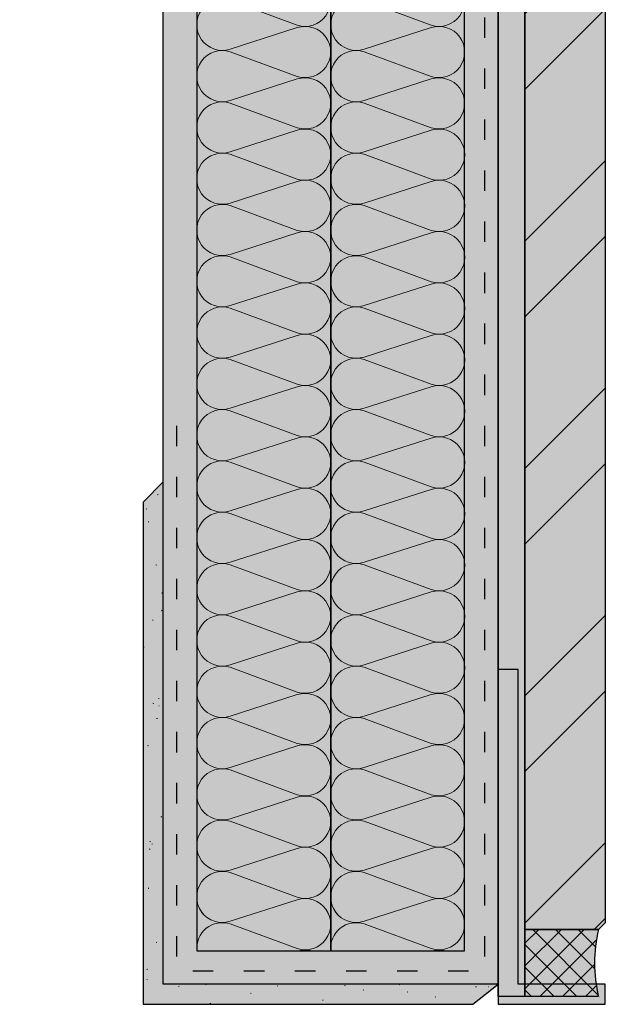
# Model space of a CAD drawing. Units: millimetres. Extents: x -161 to 230, y -74 to 877.
# Drawn here: x 143 to 230, y 104 to 251 of the extents above; entities that cross this region are included whole.
import ezdxf

# ---------------------------------------------------------------- set-up
doc = ezdxf.new("R2010")
doc.units = ezdxf.units.MM
doc.linetypes.add('ISO-03 Gestrichelt mit Abstand', pattern=[7.62, 3.048, -4.572])
for name, color, linetype, lineweight in [('_Kleben und Armieren (3D)', 7, 'Continuous', 25), ('_Objektlinien (2D)', 7, 'Continuous', 25), ('_Steinzeug mit Fugen (3D)', 7, 'Continuous', 25), ('_WDVS Aufbau (2D)', 7, 'Continuous', 25), ('Abdichtung-Dichtsilikon', 7, 'Continuous', 25), ('Linie 0.13 mm schwarz', 7, 'Continuous', 13), ('Linie 0.18 mm schwarz', 7, 'Continuous', 18), ('WAND-Steinzeug', 7, 'Continuous', 25), ('WAND-Unterputz', 7, 'Continuous', 25), ('WD-Dämmstoff EPS', 7, 'Continuous', 25), ('WD-Klebemörtel hell Steinzeug', 7, 'Continuous', 25), ('WD-Oberputz', 7, 'Continuous', 25), ('WD-Profile', 7, 'Continuous', 25)]:
    doc.layers.add(name, color=color, linetype=linetype, lineweight=lineweight)
doc.layers.add('WD-Armierungsgewebe', color=1, linetype='ISO-03 Gestrichelt mit Abstand', lineweight=25, true_color=0xff0000)

# ---------------------------------------------------------------- blocks, each defined once
blk = doc.blocks.new('Kleben und Armieren (3D)')
at = {"layer": 'WAND-Unterputz', "linetype": 'Continuous', "lineweight": 0, "true_color": 0xc8c8c8, "transparency": 33554687}
blk.add_hatch(color=9, dxfattribs=at).paths.add_polyline_path([(-335.6, 145.56), (-335.6, -624.39), (-385.6, -624.39), (-385.6, -399.44), (-526.85, -399.44), (-526.85, -394.44), (-380.6, -394.44), (-380.6, -619.39), (-340.6, -619.39), (-340.6, -354.44), (-340.6, 145.56)])
at = {"layer": 'WAND-Unterputz', "linetype": 'Continuous', "lineweight": 18, "true_color": 0xe6e6e6, "transparency": 33554687}
h = blk.add_hatch(dxfattribs=at)
h.set_pattern_fill('SCHR Unterputz', color=254, style=0, pattern_type=2)
h.set_pattern_definition([(19.9831, (0, 0), (4.39387, -4.275117), [0.277994, -5.28189]), (-13.8697, (0.2613, 0.095), (4.39387, -4.275117), [0.495395, -9.4125]), (-44.2152, (0.7423, -0.024), (-0.831273, -6.17517), [0.306524, -5.82395]), (-97.6668, (0.962, -0.2375), (-5.225143, -1.900052), [0.311543, -5.919325]), (-160.0169, (0.9203, -0.5464), (-9.619013, 2.375065), [0.277994, -5.28189]), (166.1303, (0.659, -0.6412), (-14.012883, 6.650182), [0.495395, -9.4125]), (135.7848, (0.178, -0.5226), (0.831273, 6.17517), [0.306524, -5.82395]), (82.3332, (-0.0416, -0.309), (5.225143, 1.900052), [0.311543, -5.919325]), (-110.556, (-1.722, 2.553), (6.09409, -3.46993), [0.253657, -5.96957]), (-67.19524, (-1.811, 2.3157), (6.094092, -3.469929), [0.411073, -9.6742]), (-29.65685, (-1.6516, 1.937), (8.279212, 2.35706), [0.285837, -6.72689]), (15.89144, (-1.4034, 1.7954), (2.18512, 5.826987), [0.35087, -8.25733]), (69.444, (-1.066, 1.8914), (-6.09409, 3.46993), [0.253657, -5.96957]), (112.80476, (-0.977, 2.129), (-2.18512, -5.826987), [0.411076, -9.674196]), (150.34315, (-1.136, 2.508), (-2.18512, -5.826987), [0.285837, -6.72689]), (-164.10856, (-1.3844, 2.649), (-6.094092, 3.46993), [0.35087, -8.25733]), (-136.7788, (1.069, -2.731), (4.03761, -10.09403), [0.27052, -13.25537]), (-68.1986, (0.872, -2.916), (13.89413, -0.83127), [0.21743, -10.65417]), (-3.4239, (0.952, -3.119), (9.85652, 9.26275), [0.27838, -13.6406]), (43.2212, (1.23, -3.135), (-4.03761, 10.09403), [0.27052, -13.25537]), (111.8014, (1.427, -2.95), (-13.89413, 0.83127), [0.21743, -10.65417]), (176.5761, (1.347, -2.748), (-9.85652, -9.26275), [0.27838, -13.6406]), (142.0458, (-1.6626, -1.6626), (-0.950026, -5.81891), [0.376515, -7.15379]), (80.7274, (-1.9593, -1.431), (-6.88769, -1.18753), [0.294798, -5.601155]), (41.7948, (-1.912, -1.14), (-6.887688, -1.187532), [0.525642, -9.987206]), (9.7824, (-1.52, -0.79), (-5.937662, 4.631377), [0.349466, -6.639847]), (-37.9542, (-1.1757, -0.7304), (0.950026, 5.81891), [0.376515, -7.15379]), (-99.2726, (-0.879, -0.962), (7.837714, 7.00644), [0.589595, -5.306357]), (-170.2176, (-0.974, -1.544), (5.937662, -4.631377), [0.69893, -6.29038])])
h.paths.add_polyline_path([(-335.6, 145.56), (-335.6, -624.39), (-385.6, -624.39), (-385.6, -399.44), (-526.85, -399.44), (-526.85, -394.44), (-380.6, -394.44), (-380.6, -619.39), (-340.6, -619.39), (-340.6, -354.44), (-340.6, 145.56)])
at = {"layer": 'WD-Klebemörtel hell Steinzeug', "linetype": 'Continuous', "lineweight": 0, "true_color": 0xe6e6e6}
blk.add_hatch(color=254, dxfattribs=at).paths.add_polyline_path([(-335.6, -626.22), (-335.6, 145.56), (-331.6, 145.56), (-331.6, -626.22)])
at = {"layer": 'WD-Klebemörtel hell Steinzeug', "linetype": 'Continuous', "lineweight": 18, "true_color": 0xe6c8be}
h = blk.add_hatch(dxfattribs=at)
h.set_pattern_fill('SCHR Natursteinkleber', color=254, style=0, pattern_type=2)
h.set_pattern_definition([(19.9831, (0, 0), (3.844636, -3.740727), [0.243245, -4.621654]), (-13.8697, (0.2286, 0.0832), (3.844636, -3.740727), [0.43347, -8.235936]), (-44.2152, (0.6495, -0.021), (-0.727364, -5.403273), [0.268208, -5.095957]), (-97.6668, (0.8417, -0.208), (-4.572, -1.662545), [0.2726, -5.17941]), (-160.0169, (0.8053, -0.478), (-8.416636, 2.078182), [0.243245, -4.621654]), (166.1303, (0.5767, -0.561), (-12.261273, 5.818909), [0.43347, -8.235936]), (135.7848, (0.156, -0.4573), (0.727364, 5.403273), [0.268208, -5.095957]), (82.3332, (-0.0364, -0.2702), (4.572, 1.662545), [0.2726, -5.17941]), (-110.556, (-1.5066, 2.234), (5.33233, -3.03619), [0.22195, -5.22337]), (-67.19524, (-1.5846, 2.0263), (5.33233, -3.036188), [0.35969, -8.464924]), (-29.65685, (-1.445, 1.6946), (7.24431, 2.062426), [0.250107, -5.88603]), (15.89144, (-1.228, 1.571), (1.91198, 5.098614), [0.30701, -7.225164]), (69.444, (-0.9325, 1.655), (-5.33233, 3.03619), [0.22195, -5.22337]), (112.80476, (-0.8547, 1.863), (-1.91198, -5.098614), [0.35969, -8.46492]), (150.34315, (-0.994, 2.1943), (-1.91198, -5.098614), [0.250107, -5.88603]), (-164.10856, (-1.2114, 2.318), (-5.33233, 3.036188), [0.30701, -7.225164]), (-136.7788, (0.935, -2.39), (3.53291, -8.83227), [0.2367, -11.59845]), (-68.1986, (0.763, -2.552), (12.15736, -0.72736), [0.19025, -9.3224]), (-3.4239, (0.833, -2.729), (8.62445, 8.10491), [0.24358, -11.93552]), (43.2212, (1.0765, -2.743), (-3.53291, 8.83227), [0.2367, -11.59845]), (111.8014, (1.249, -2.581), (-12.15736, 0.72736), [0.19025, -9.3224]), (176.5761, (1.178, -2.4045), (-8.62445, -8.10491), [0.24358, -11.93552]), (142.0458, (-1.455, -1.455), (-0.831273, -5.091545), [0.32945, -6.259565]), (80.7274, (-1.7144, -1.252), (-6.026727, -1.03909), [0.257948, -4.90101]), (41.7948, (-1.673, -0.9975), (-6.026727, -1.039091), [0.459937, -8.738805]), (9.7824, (-1.33, -0.691), (-5.195455, 4.052455), [0.305782, -5.809866]), (-37.9542, (-1.0287, -0.639), (0.831273, 5.091545), [0.32945, -6.259565]), (-99.2726, (-0.769, -0.8417), (6.858, 6.130636), [0.515896, -4.643062]), (-170.2176, (-0.852, -1.351), (5.195455, -4.052455), [0.611565, -5.504083])])
h.paths.add_polyline_path([(-335.6, -626.22), (-335.6, 145.56), (-331.6, 145.56), (-331.6, -626.22)])
at = {"layer": 'WAND-Unterputz', "color": 7, "transparency": 33554687, "flags": 128}
blk.add_lwpolyline([(-335.6, 145.56), (-335.6, -624.39), (-385.6, -624.39), (-385.6, -399.44), (-526.85, -399.44), (-526.85, -394.44), (-380.6, -394.44), (-380.6, -619.39), (-340.6, -619.39), (-340.6, -354.44), (-340.6, 145.56)], dxfattribs=at)
at = {"layer": 'WD-Armierungsgewebe', "transparency": 33554687, "flags": 128}
blk.add_lwpolyline([(-383.6, -541), (-383.6, -622.39), (-337.6, -622.39), (-337.6, 144.24)], dxfattribs=at)
at = {"layer": 'WD-Klebemörtel hell Steinzeug', "flags": 128}
blk.add_lwpolyline([(-335.6, -626.22), (-335.6, 145.56), (-331.6, 145.56), (-331.6, -626.22)], close=True, dxfattribs=at)
blk = doc.blocks.new('WDVS Aufbau (2D)')
at = {"layer": 'WD-Dämmstoff EPS', "linetype": 'Continuous', "lineweight": 0, "true_color": 0xffffe2}
for points in [[(-380.6, -619.39), (-360.6, -619.39), (-360.6, -204.44), (-380.6, -204.44)], [(-360.6, -619.39), (-340.6, -619.39), (-340.6, -204.44), (-360.6, -204.44)]]:
    blk.add_hatch(color=7, dxfattribs=at).paths.add_polyline_path(points)
at = {"layer": 'WD-Dämmstoff EPS', "flags": 128}
for points in [[(-380.6, -619.39), (-360.6, -619.39), (-360.6, -204.44), (-380.6, -204.44)], [(-360.6, -619.39), (-340.6, -619.39), (-340.6, -204.44), (-360.6, -204.44)]]:
    blk.add_lwpolyline(points, close=True, dxfattribs=at)
blk = doc.blocks.new('Steinzeug mit Fugen (3D)')
at = {"layer": 'Abdichtung-Dichtsilikon', "linetype": 'Continuous', "lineweight": 0, "true_color": 0xedffe4, "transparency": 33554687}
h = blk.add_hatch(color=7, dxfattribs=at)
edge = h.paths.add_edge_path()
edge.add_line((-320.6, -626.22), (-331.6, -626.22))
edge.add_line((-331.6, -626.22), (-331.6, -616.22))
edge.add_line((-331.6, -616.22), (-320.6, -616.22))
edge.add_arc((-300.52, -621.22), 20.69, 166.0144, 193.9856)
at = {"layer": 'Abdichtung-Dichtsilikon', "linetype": 'Continuous', "lineweight": 18, "true_color": 0x77b400, "transparency": 33554687}
h = blk.add_hatch(dxfattribs=at)
h.set_pattern_fill('SCHR Dichtsilikon', color=64, style=0, pattern_type=2)
h.set_pattern_definition([(45, (-3585.2693, -6796.1013), (-1.6972684, 1.6972684), []), (135, (-3585.2693, -6796.1013), (-1.6972684, -1.6972684), [])])
edge = h.paths.add_edge_path()
edge.add_line((-320.6, -626.22), (-331.6, -626.22))
edge.add_line((-331.6, -626.22), (-331.6, -616.22))
edge.add_line((-331.6, -616.22), (-320.6, -616.22))
edge.add_arc((-300.52, -621.22), 20.69, 166.0144, 193.9856)
at = {"layer": 'WAND-Steinzeug', "linetype": 'Continuous', "lineweight": 0, "true_color": 0xb49682}
blk.add_hatch(color=33, dxfattribs=at).paths.add_polyline_path([(-331.6, -456.22), (-320.6, -456.22), (-319.6, -457.22), (-319.6, -615.22), (-320.6, -616.22), (-331.6, -616.22)])
at = {"layer": 'WAND-Steinzeug', "linetype": 'Continuous', "lineweight": 18, "true_color": 0xe6c8be}
h = blk.add_hatch(dxfattribs=at)
h.set_pattern_fill('Naturstein 4mm SRF', color=254, style=0, pattern_type=2)
h.set_pattern_definition([(45, (0, 0), (16.9706, -16.9706), []), (45, (5.657, -5.657), (16.9706, -16.9706), [])])
h.paths.add_polyline_path([(-331.6, -456.22), (-320.6, -456.22), (-319.6, -457.22), (-319.6, -615.22), (-320.6, -616.22), (-331.6, -616.22)])
at = {"layer": 'Abdichtung-Dichtsilikon', "transparency": 33554687, "flags": 128}
blk.add_lwpolyline([(-320.6, -626.22), (-331.6, -626.22), (-331.6, -616.22), (-320.6, -616.22, 0.122657)], format="xyb", close=True, dxfattribs=at)
at = {"layer": 'WAND-Steinzeug', "color": 7, "flags": 128}
blk.add_lwpolyline([(-331.6, -456.22), (-320.6, -456.22), (-319.6, -457.22), (-319.6, -615.22), (-320.6, -616.22), (-331.6, -616.22)], close=True, dxfattribs=at)
blk = doc.blocks.new('Gruppe-12')
at = {"layer": 'Linie 0.13 mm schwarz', "flags": 128}
for points in [[(-365.6, -619.07, 1.372583), (-365.6, -611.79), (-375.6, -615, -1.372995), (-375.6, -607.72), (-365.6, -611.41, 1.372583), (-365.6, -604.13), (-375.6, -607.34, -1.372995), (-375.6, -600.06), (-365.6, -603.75, 1.372583), (-365.6, -596.47), (-375.6, -599.68, -1.372995), (-375.6, -592.39), (-365.6, -596.09, 1.372583), (-365.6, -588.81), (-375.6, -592.02, -1.372995), (-375.6, -584.73), (-365.6, -588.43, 1.372583), (-365.6, -581.15), (-375.6, -584.36, -1.372995), (-375.6, -577.07), (-365.6, -580.77, 1.372583), (-365.6, -573.48), (-375.6, -576.7, -1.372995), (-375.6, -569.41), (-365.6, -573.11, 1.372583), (-365.6, -565.82), (-375.6, -569.04, -1.372995), (-375.6, -561.75), (-365.6, -565.45, 1.372583), (-365.6, -558.16), (-375.6, -561.38, -1.372995), (-375.6, -554.09), (-365.6, -557.79, 1.372583), (-365.6, -550.5), (-375.6, -553.72, -1.372995), (-375.6, -546.43), (-365.6, -550.13, 1.372583), (-365.6, -542.84), (-375.6, -546.06, -1.372995), (-375.6, -538.77), (-365.6, -542.47, 1.372583), (-365.6, -535.18), (-375.6, -538.4, -1.372995), (-375.6, -531.11), (-365.6, -534.81, 1.372583), (-365.6, -527.52), (-375.6, -530.74, -1.372995), (-375.6, -523.45), (-365.6, -527.15, 1.372583), (-365.6, -519.86), (-375.6, -523.07, -1.372995), (-375.6, -515.79), (-365.6, -519.49, 1.372583), (-365.6, -512.2), (-375.6, -515.41, -1.372995), (-375.6, -508.13), (-365.6, -511.83, 1.372583), (-365.6, -504.54), (-375.6, -507.75, -1.372995), (-375.6, -500.47), (-365.6, -504.17, 1.372583), (-365.6, -496.88), (-375.6, -500.09, -1.372995), (-375.6, -492.81), (-365.6, -496.5, 1.372583), (-365.6, -489.22), (-375.6, -492.43, -1.372995), (-375.6, -485.15), (-365.6, -488.84, 1.372583), (-365.6, -481.56), (-375.6, -484.77, -1.372995), (-375.6, -477.49), (-365.6, -481.18, 1.372583), (-365.6, -473.9)], [(-365.6, -604.13, -0.324435), (-361.33, -605.52, -0.324435), (-361.33, -610.02, -0.324435), (-365.6, -611.41), (-375.6, -607.72, 0.324488), (-379.87, -609.11, 0.324488), (-379.87, -613.61, 0.324488), (-375.6, -615), (-365.6, -611.79, -0.324435), (-361.33, -613.18, -0.324435), (-361.33, -617.68, -0.324435), (-365.6, -619.07), (-375.6, -615.38, 0.25278), (-379.18, -616.04, 0.25278), (-380.58, -619.39)], [(-365.42, -619.39, -0.131588), (-363.44, -619.39)]]:
    blk.add_lwpolyline(points, format="xyb", dxfattribs=at)
blk = doc.blocks.new('Gruppe-13')
at = {"layer": 'Linie 0.18 mm schwarz'}
blk.add_blockref('Gruppe-12', (0, 0), dxfattribs=at)
blk = doc.blocks.new('Dämmung-3')
at = {"layer": 'Linie 0.13 mm schwarz', "color": 7}
blk.add_blockref('Gruppe-13', (0, 0), dxfattribs=at)
at = {"layer": 'Linie 0.13 mm schwarz', "color": 0, "flags": 1}
for tag in ['instanceID', 'prm0_value', 'prm1_value', 'prm2_value', 'prm3_value', 'prm4_value', 'prm5_value', 'prm6_value', 'IFC_UUID', 'prm0_name', 'prm0_type', 'prm1_name', 'prm1_type', 'prm2_name', 'prm2_type', 'prm3_name', 'prm3_type', 'prm4_name', 'prm4_type', 'prm5_name', 'prm5_type', 'prm6_name', 'prm6_type']:
    blk.add_attdef(tag, (-381.5, -619.92), '', height=0.18, dxfattribs=at)
blk = doc.blocks.new('Gruppe-15')
at = {"layer": 'Linie 0.13 mm schwarz', "flags": 128}
for points in [[(-345.6, -619.07, 1.372583), (-345.6, -611.79), (-355.6, -615, -1.372995), (-355.6, -607.72), (-345.6, -611.41, 1.372583), (-345.6, -604.13), (-355.6, -607.34, -1.372995), (-355.6, -600.06), (-345.6, -603.75, 1.372583), (-345.6, -596.47), (-355.6, -599.68, -1.372995), (-355.6, -592.39), (-345.6, -596.09, 1.372583), (-345.6, -588.81), (-355.6, -592.02, -1.372995), (-355.6, -584.73), (-345.6, -588.43, 1.372583), (-345.6, -581.15), (-355.6, -584.36, -1.372995), (-355.6, -577.07), (-345.6, -580.77, 1.372583), (-345.6, -573.48), (-355.6, -576.7, -1.372995), (-355.6, -569.41), (-345.6, -573.11, 1.372583), (-345.6, -565.82), (-355.6, -569.04, -1.372995), (-355.6, -561.75), (-345.6, -565.45, 1.372583), (-345.6, -558.16), (-355.6, -561.38, -1.372995), (-355.6, -554.09), (-345.6, -557.79, 1.372583), (-345.6, -550.5), (-355.6, -553.72, -1.372995), (-355.6, -546.43), (-345.6, -550.13, 1.372583), (-345.6, -542.84), (-355.6, -546.06, -1.372995), (-355.6, -538.77), (-345.6, -542.47, 1.372583), (-345.6, -535.18), (-355.6, -538.4, -1.372995), (-355.6, -531.11), (-345.6, -534.81, 1.372583), (-345.6, -527.52), (-355.6, -530.74, -1.372995), (-355.6, -523.45), (-345.6, -527.15, 1.372583), (-345.6, -519.86), (-355.6, -523.07, -1.372995), (-355.6, -515.79), (-345.6, -519.49, 1.372583), (-345.6, -512.2), (-355.6, -515.41, -1.372995), (-355.6, -508.13), (-345.6, -511.83, 1.372583), (-345.6, -504.54), (-355.6, -507.75, -1.372995), (-355.6, -500.47), (-345.6, -504.17, 1.372583), (-345.6, -496.88), (-355.6, -500.09, -1.372995), (-355.6, -492.81), (-345.6, -496.5, 1.372583), (-345.6, -489.22), (-355.6, -492.43, -1.372995), (-355.6, -485.15), (-345.6, -488.84, 1.372583), (-345.6, -481.56), (-355.6, -484.77, -1.372995), (-355.6, -477.49), (-345.6, -481.18, 1.372583), (-345.6, -473.9)], [(-345.6, -604.13, -0.324435), (-341.33, -605.52, -0.324435), (-341.33, -610.02, -0.324435), (-345.6, -611.41), (-355.6, -607.72, 0.324488), (-359.87, -609.11, 0.324488), (-359.87, -613.61, 0.324488), (-355.6, -615), (-345.6, -611.79, -0.324435), (-341.33, -613.18, -0.324435), (-341.33, -617.68, -0.324435), (-345.6, -619.07), (-355.6, -615.38, 0.25278), (-359.18, -616.04, 0.25278), (-360.58, -619.39)], [(-345.42, -619.39, -0.131588), (-343.44, -619.39)]]:
    blk.add_lwpolyline(points, format="xyb", dxfattribs=at)
blk = doc.blocks.new('Gruppe-16')
at = {"layer": 'Linie 0.18 mm schwarz'}
blk.add_blockref('Gruppe-15', (0, 0), dxfattribs=at)
blk = doc.blocks.new('Dämmung-4')
at = {"layer": 'Linie 0.13 mm schwarz', "color": 7}
blk.add_blockref('Gruppe-16', (0, 0), dxfattribs=at)
at = {"layer": 'Linie 0.13 mm schwarz', "color": 0, "flags": 1}
for tag in ['instanceID', 'prm0_value', 'prm1_value', 'prm2_value', 'prm3_value', 'prm4_value', 'prm5_value', 'prm6_value', 'IFC_UUID', 'prm0_name', 'prm0_type', 'prm1_name', 'prm1_type', 'prm2_name', 'prm2_type', 'prm3_name', 'prm3_type', 'prm4_name', 'prm4_type', 'prm5_name', 'prm5_type', 'prm6_name', 'prm6_type']:
    blk.add_attdef(tag, (-361.5, -619.92), '', height=0.18, dxfattribs=at)
blk = doc.blocks.new('Objektlinien (2D)')
at = {"layer": 'WD-Oberputz', "linetype": 'Continuous', "lineweight": 0, "true_color": 0xf0ac58}
blk.add_hatch(color=43, dxfattribs=at).paths.add_polyline_path([(-385.6, -549.39), (-388.6, -552.39), (-388.6, -627.39), (-339.36, -627.39), (-335.6, -624.39), (-385.6, -624.39)])
at = {"layer": 'WD-Oberputz', "linetype": 'Continuous', "lineweight": 13}
h = blk.add_hatch(dxfattribs=at)
h.set_pattern_fill('SCHR Oberputz', color=255, style=0, pattern_type=2)
h.set_pattern_definition([(-22, (0, 0), (-3.7051, 8.4394), [0.1248, -12.3552]), (14, (1.6468, -4.5285), (-7.410203, -5.557652), [0.1248, -6.1152]), (96, (-2.882, -12.968), (-7.2095, -12.61887), [0.11232, -18.60768])])
h.paths.add_polyline_path([(-385.6, -549.39), (-388.6, -552.39), (-388.6, -627.39), (-339.36, -627.39), (-335.6, -624.39), (-385.6, -624.39)])
at = {"layer": 'WD-Oberputz', "linetype": 'Continuous', "lineweight": 18}
h = blk.add_hatch(dxfattribs=at)
h.set_pattern_fill('SCHR Oberputz-1', color=255, style=0, pattern_type=2)
h.set_pattern_definition([(-3.7746, (-10.086, -7.41), (-3.91094, 13.1737), [0.05628, -18.7044])])
h.paths.add_polyline_path([(-385.6, -549.39), (-388.6, -552.39), (-388.6, -627.39), (-339.36, -627.39), (-335.6, -624.39), (-385.6, -624.39)])
at = {"layer": 'WD-Oberputz', "linetype": 'Continuous', "lineweight": 13, "true_color": 0xd2d2d2}
h = blk.add_hatch(dxfattribs=at)
h.set_pattern_fill('SCHR Oberputz-2', color=254, style=0, pattern_type=2)
h.set_pattern_definition([(-68, (23.877, 5.35), (38.4668, 8.8019), [0.0562, -18.6638])])
h.paths.add_polyline_path([(-385.6, -549.39), (-388.6, -552.39), (-388.6, -627.39), (-339.36, -627.39), (-335.6, -624.39), (-385.6, -624.39)])
at = {"layer": 'WD-Oberputz', "linetype": 'Continuous', "lineweight": 18, "true_color": 0xb85c00}
h = blk.add_hatch(dxfattribs=at)
h.set_pattern_fill('SCHR Oberputz-3', color=32, style=0, pattern_type=2)
h.set_pattern_definition([(132, (2.676, -8.2336), (8.02772, 0.823356), [0.0624, -12.4176])])
h.paths.add_polyline_path([(-385.6, -549.39), (-388.6, -552.39), (-388.6, -627.39), (-339.36, -627.39), (-335.6, -624.39), (-385.6, -624.39)])
at = {"layer": 'WD-Oberputz', "linetype": 'Continuous', "lineweight": 13, "true_color": 0xfafac8}
h = blk.add_hatch(dxfattribs=at)
h.set_pattern_fill('SCHR Oberputz-4', color=254, style=0, pattern_type=2)
h.set_pattern_definition([(-17, (-3.705, -4.94), (18.58084, 5.77648), [0.1248, -12.3552])])
h.paths.add_polyline_path([(-385.6, -549.39), (-388.6, -552.39), (-388.6, -627.39), (-339.36, -627.39), (-335.6, -624.39), (-385.6, -624.39)])
at = {"layer": 'WD-Oberputz', "linetype": 'Continuous', "lineweight": 13, "true_color": 0xeeeeee}
h = blk.add_hatch(dxfattribs=at)
h.set_pattern_fill('SCHR Oberputz-5', style=0, pattern_type=2)
h.set_pattern_definition([(-145, (-2.676, -3.911), (12.51387, -8.00562), [0.1248, -12.3552])])
h.paths.add_polyline_path([(-385.6, -549.39), (-388.6, -552.39), (-388.6, -627.39), (-339.36, -627.39), (-335.6, -624.39), (-385.6, -624.39)])
at = {"layer": 'WD-Oberputz', "linetype": 'Continuous', "lineweight": 13, "true_color": 0xf9e3d0}
h = blk.add_hatch(dxfattribs=at)
h.set_pattern_fill('SCHR Oberputz-6', color=254, style=0, pattern_type=2)
h.set_pattern_definition([(-137, (-5.5575, -3.294), (9.87304, -4.24034), [0.1248, -12.3552])])
h.paths.add_polyline_path([(-385.6, -549.39), (-388.6, -552.39), (-388.6, -627.39), (-339.36, -627.39), (-335.6, -624.39), (-385.6, -624.39)])
at = {"layer": 'WD-Profile', "linetype": 'Continuous', "lineweight": 0, "true_color": 0xaaaaaa}
blk.add_hatch(color=253, dxfattribs=at).paths.add_polyline_path([(-332.63, -577.39), (-335.6, -577.39), (-335.6, -627.39), (-319.6, -627.39), (-319.6, -624.39), (-332.63, -624.39)])
at = {"layer": 'WD-Oberputz', "flags": 128}
blk.add_lwpolyline([(-385.6, -549.39), (-388.6, -552.39), (-388.6, -627.39), (-339.36, -627.39), (-335.6, -624.39), (-385.6, -624.39)], close=True, dxfattribs=at)
at = {"layer": 'WD-Profile', "flags": 128}
blk.add_lwpolyline([(-332.63, -577.39), (-335.6, -577.39), (-335.6, -627.39), (-319.6, -627.39), (-319.6, -624.39), (-332.63, -624.39)], close=True, dxfattribs=at)
at = {"layer": 'Linie 0.13 mm schwarz'}
for name in ['Dämmung-3', 'Dämmung-4']:
    blk.add_blockref(name, (0, 0), dxfattribs=at)

msp = doc.modelspace()

# ---------------------------------------------------------------- block references
at = {"layer": '_Kleben und Armieren (3D)'}
msp.add_blockref('Kleben und Armieren (3D)', (550, 731.84), dxfattribs=at)
at = {"layer": '_WDVS Aufbau (2D)'}
msp.add_blockref('WDVS Aufbau (2D)', (550, 731.84), dxfattribs=at)

# ---------------------------------------------------------------- next in the draw order: block references
at = {"layer": '_Steinzeug mit Fugen (3D)'}
msp.add_blockref('Steinzeug mit Fugen (3D)', (550, 731.84), dxfattribs=at)

# ---------------------------------------------------------------- next in the draw order: block references
at = {"layer": '_Objektlinien (2D)'}
msp.add_blockref('Objektlinien (2D)', (550, 731.84), dxfattribs=at)

doc.saveas('drawing.dxf')
